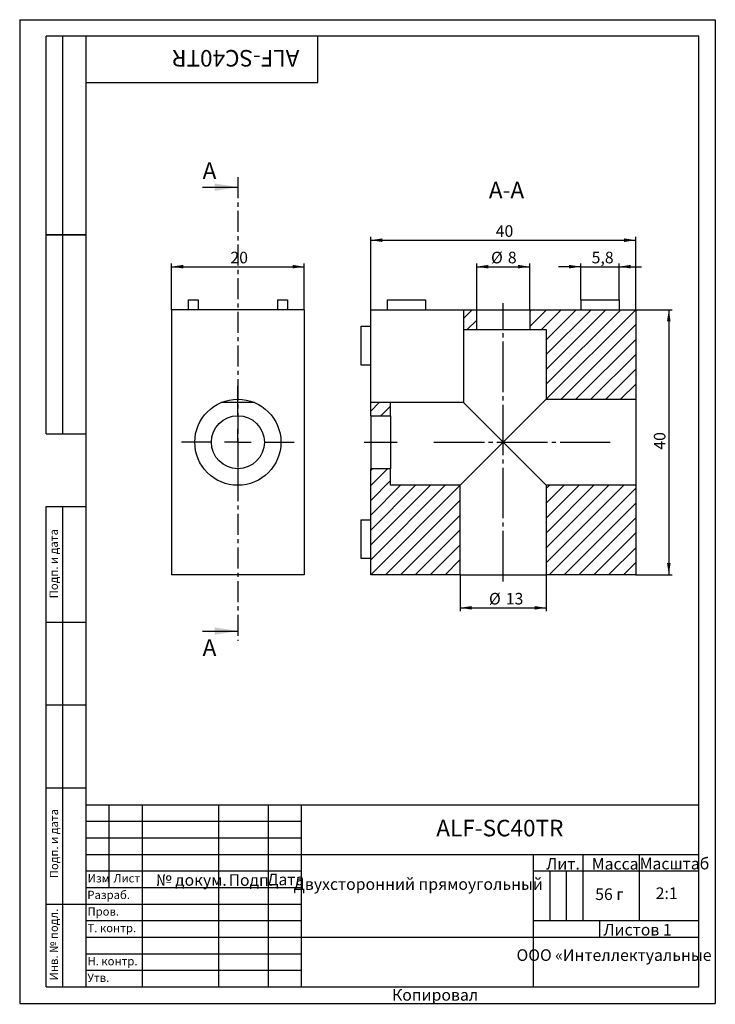
# Model space of a CAD drawing. Extents: x 0 to 210, y 0 to 297.
import ezdxf

# ---------------------------------------------------------------- set-up
doc = ezdxf.new("R2010")
doc.units = 0
for name, pattern in [('SLD-ОСЕВАЯ', [19.05, 15.24, -1.27, 1.27, -1.27]), ('SLD-СПЛОШНАЯ', [0]), ('SLD-ТОНКАЯ-ТОЛСТАЯ', [10.16, 6.35, -1.27, 1.27, -1.27])]:
    doc.linetypes.add(name, pattern=pattern)
doc.layers.get('0').update_dxf_attribs({"linetype": 'CONTINUOUS'})
doc.layers.add('ОСЕВЫЕ', color=7, linetype='SLD-СПЛОШНАЯ')
doc.styles.add('SLDTEXTSTYLE0', font='TXT', dxfattribs={"width": 0.65, "bigfont": 'bigfont'})
doc.styles.add('SLDTEXTSTYLE1', font='TXT', dxfattribs={"width": 0.7, "bigfont": 'bigfont'})
doc.styles.add('SLDTEXTSTYLE2', font='TXT', dxfattribs={"width": 0.7})
doc.styles.add('SLDTEXTSTYLE3', font='TXT', dxfattribs={"width": 0.673625, "bigfont": 'bigfont'})
doc.styles.add('SLDTEXTSTYLE4', font='TXT', dxfattribs={"width": 0.673625})
doc.dimstyles.new('SLDDIMSTYLE0', dxfattribs={"dimtxt": 3.5, "dimasz": 3.5, "dimexe": 0, "dimexo": 0.0625, "dimgap": 0.875, "dimtad": 2, "dimdec": 1, "dimlfac": 0.5, "dimrnd": 1e-09, "dimzin": 12, "dimtxsty": 'SLDTEXTSTYLE2', "dimsah": 1, "dimcen": 0.09, "dimazin": 3, "dimtfac": 1, "dimtdec": 3, "dimtofl": 0, "dimtmove": 0, "dimatfit": 3, "dimtolj": 1, "dimtzin": 12})
doc.dimstyles.new('SLDDIMSTYLE1', dxfattribs={"dimtxt": 3.5, "dimasz": 3.5, "dimexe": 0, "dimexo": 0.0625, "dimgap": 0.875, "dimtad": 2, "dimdec": 1, "dimlfac": 0.5, "dimrnd": 1e-09, "dimzin": 12, "dimtxsty": 'SLDTEXTSTYLE2', "dimsah": 1, "dimcen": 0.09, "dimazin": 3, "dimtfac": 1, "dimtdec": 3, "dimtmove": 0, "dimatfit": 3, "dimtolj": 1, "dimtzin": 12})

# ---------------------------------------------------------------- blocks, each defined once
blk = doc.blocks.new('_D')
at = {"layer": 'ОСЕВЫЕ'}
for p, q in [((45.86, 209.44), (45.86, 223.43)), ((85.86, 209.44), (85.86, 223.43)), ((45.86, 222.43), (85.86, 222.43))]:
    blk.add_line(p, q, dxfattribs=at)
for points in [[(45.86, 222.43), (49.36, 221.89), (49.36, 222.97)], [(85.86, 222.43), (82.36, 222.97), (82.36, 221.89)]]:
    blk.add_solid(points, dxfattribs=at)
at = {"layer": 'ОСЕВЫЕ', "insert": (63.62, 226.94), "char_height": 3.5, "attachment_point": 1, "style": 'SLDTEXTSTYLE2'}
blk.add_mtext('20', dxfattribs=at)
blk = doc.blocks.new('SW_CENTERMARKSYMBOL_0')
at = {"color": 0, "linetype": 'SLD-СПЛОШНАЯ'}
for p, q in [((0, 8), (0, 17)), ((0, 0), (0, 4)), ((-8, 0), (-17, 0)), ((0, 0), (-4, 0)), ((0, 0), (0, -4)), ((0, 0), (4, 0)), ((8, 0), (17, 0)), ((0, -8), (0, -17))]:
    blk.add_line(p, q, dxfattribs=at)
blk = doc.blocks.new('_D_1')
at = {"layer": 'ОСЕВЫЕ'}
for p, q in [((105.96, 209.44), (105.96, 231.43)), ((105.96, 230.43), (185.96, 230.43)), ((185.96, 209.44), (185.96, 231.43))]:
    blk.add_line(p, q, dxfattribs=at)
for points in [[(105.96, 230.43), (109.46, 229.89), (109.46, 230.97)], [(185.96, 230.43), (182.46, 230.97), (182.46, 229.89)]]:
    blk.add_solid(points, dxfattribs=at)
at = {"layer": 'ОСЕВЫЕ', "insert": (143.72, 234.94), "char_height": 3.5, "attachment_point": 1, "style": 'SLDTEXTSTYLE2'}
blk.add_mtext('40', dxfattribs=at)
blk = doc.blocks.new('_D_2')
at = {"layer": 'ОСЕВЫЕ'}
for p, q in [((185.97, 209.43), (196.96, 209.43)), ((195.96, 209.43), (195.96, 129.43)), ((185.97, 129.43), (196.96, 129.43))]:
    blk.add_line(p, q, dxfattribs=at)
for points in [[(195.96, 209.43), (195.42, 205.93), (196.5, 205.93)], [(195.96, 129.43), (196.5, 132.93), (195.42, 132.93)]]:
    blk.add_solid(points, dxfattribs=at)
at = {"layer": 'ОСЕВЫЕ', "insert": (191.45, 167.19), "char_height": 3.5, "attachment_point": 1, "rotation": 90, "style": 'SLDTEXTSTYLE2'}
blk.add_mtext('40', dxfattribs=at)
blk = doc.blocks.new('_D_3')
at = {"layer": 'ОСЕВЫЕ'}
for p, q in [((137.96, 209.44), (137.96, 223.43)), ((153.96, 209.44), (153.96, 223.43)), ((137.96, 222.43), (153.96, 222.43))]:
    blk.add_line(p, q, dxfattribs=at)
for points in [[(137.96, 222.43), (141.46, 221.89), (141.46, 222.97)], [(153.96, 222.43), (150.46, 222.97), (150.46, 221.89)]]:
    blk.add_solid(points, dxfattribs=at)
at = {"layer": 'ОСЕВЫЕ', "char_height": 3.5, "attachment_point": 1, "style": 'SLDTEXTSTYLE2'}
for s, insert in [('%%c', (142.3, 226.94)), ('8', (147.37, 226.94))]:
    blk.add_mtext(s, dxfattribs=dict(at, insert=insert))
blk = doc.blocks.new('_D_4')
at = {"layer": 'ОСЕВЫЕ'}
for p, q in [((169.36, 212.44), (169.36, 223.43)), ((180.96, 212.44), (180.96, 223.43)), ((169.36, 222.43), (162.63, 222.43)), ((169.36, 222.43), (180.96, 222.43)), ((180.96, 222.43), (187.69, 222.43))]:
    blk.add_line(p, q, dxfattribs=at)
for points in [[(169.36, 222.43), (165.86, 222.97), (165.86, 221.89)], [(180.96, 222.43), (184.46, 221.89), (184.46, 222.97)]]:
    blk.add_solid(points, dxfattribs=at)
at = {"layer": 'ОСЕВЫЕ', "insert": (172.67, 226.94), "char_height": 3.5, "attachment_point": 1, "style": 'SLDTEXTSTYLE2'}
blk.add_mtext('5,8', dxfattribs=at)
blk = doc.blocks.new('_D_5')
at = {"layer": 'ОСЕВЫЕ'}
for p, q in [((132.96, 129.42), (132.96, 118.43)), ((158.96, 129.42), (158.96, 118.43)), ((132.96, 119.43), (158.96, 119.43))]:
    blk.add_line(p, q, dxfattribs=at)
for points in [[(132.96, 119.43), (136.46, 118.89), (136.46, 119.97)], [(158.96, 119.43), (155.46, 119.97), (155.46, 118.89)]]:
    blk.add_solid(points, dxfattribs=at)
at = {"layer": 'ОСЕВЫЕ', "char_height": 3.5, "attachment_point": 1, "style": 'SLDTEXTSTYLE2'}
for s, insert in [('%%c', (141.68, 123.94)), ('13', (146.75, 123.94))]:
    blk.add_mtext(s, dxfattribs=dict(at, insert=insert))

msp = doc.modelspace()

# ---------------------------------------------------------------- linework, layer by layer
at = {"color": 7, "linetype": 'SLD-СПЛОШНАЯ'}
for p, q in [((8, 172), (8, 292)), ((20, 292), (8, 292)), ((8, 172), (8, 292)), ((13, 172), (13, 292)), ((13, 172), (13, 292)), ((20, 292), (20, 5)), ((205, 292), (20, 292)), ((20, 292), (20, 5)), ((90, 278), (90, 292)), ((205, 5), (205, 292)), ((20, 278), (90, 278)), ((55.22, 246.43), (65.86, 246.43)), ((8, 232), (20, 232)), ((20, 232), (8, 232)), ((50.86, 212.43), (50.86, 209.43)), ((50.86, 212.43), (53.86, 212.43)), ((53.86, 212.43), (53.86, 209.43)), ((77.86, 212.43), (77.86, 209.43)), ((77.86, 212.43), (80.86, 212.43)), ((80.86, 212.43), (80.86, 209.43)), ((110.96, 212.43), (110.96, 209.43)), ((110.96, 212.43), (122.56, 212.43)), ((122.56, 212.43), (122.56, 209.43)), ((169.36, 212.43), (169.36, 209.43)), ((169.36, 212.43), (180.96, 212.43)), ((180.96, 212.43), (180.96, 209.43)), ((85.86, 209.43), (45.86, 209.43)), ((45.86, 209.43), (45.86, 129.43)), ((85.86, 209.43), (85.86, 129.43)), ((105.96, 209.43), (133.96, 209.43)), ((105.96, 181.43), (105.96, 209.43)), ((133.96, 206.82), (136.57, 209.43)), ((133.96, 209.43), (133.96, 203.43)), ((133.96, 209.43), (137.96, 209.43)), ((137.96, 203.43), (137.96, 209.43)), ((137.96, 209.43), (153.96, 209.43)), ((153.96, 208.86), (154.53, 209.43)), ((153.96, 204.37), (159.02, 209.43)), ((153.96, 209.43), (153.96, 203.43)), ((153.96, 209.43), (185.96, 209.43)), ((157.51, 203.43), (163.51, 209.43)), ((158.96, 200.39), (168, 209.43)), ((158.96, 195.9), (172.49, 209.43)), ((158.96, 191.41), (176.98, 209.43)), ((158.96, 186.92), (181.47, 209.43)), ((158.96, 182.43), (185.96, 209.43)), ((185.96, 209.43), (185.96, 182.43)), ((135.06, 203.43), (137.96, 206.33)), ((102.96, 204.43), (105.96, 204.43)), ((102.96, 204.43), (102.96, 192.83)), ((133.96, 203.43), (133.96, 181.43)), ((133.96, 203.43), (137.96, 203.43)), ((137.96, 203.43), (153.96, 203.43)), ((153.96, 203.43), (158.96, 203.43)), ((158.96, 203.43), (158.96, 182.43)), ((163.45, 182.43), (185.96, 204.94)), ((167.94, 182.43), (185.96, 200.45)), ((172.43, 182.43), (185.96, 195.96)), ((102.96, 192.83), (105.96, 192.83)), ((176.92, 182.43), (185.96, 191.47)), ((181.41, 182.43), (185.96, 186.98)), ((70.86, 181.43), (60.86, 181.43)), ((105.96, 178.82), (108.57, 181.43)), ((111.96, 181.43), (105.96, 181.43)), ((105.96, 177.43), (105.96, 181.43)), ((111.96, 177.43), (111.96, 181.43)), ((133.96, 181.43), (111.96, 181.43)), ((133.96, 181.43), (145.96, 169.43)), ((145.96, 169.43), (158.96, 182.43)), ((158.96, 182.43), (185.96, 182.43)), ((185.9, 182.43), (185.96, 182.49)), ((185.96, 182.43), (185.96, 156.43)), ((109.06, 177.43), (111.96, 180.33)), ((105.96, 177.43), (111.96, 177.43)), ((105.96, 177.43), (105.96, 161.43)), ((111.96, 177.43), (111.96, 161.43)), ((8, 172), (20, 172)), ((145.96, 169.43), (132.96, 156.43)), ((158.96, 156.43), (145.96, 169.43)), ((105.96, 160.86), (106.53, 161.43)), ((105.96, 156.37), (111.02, 161.43)), ((111.96, 161.43), (105.96, 161.43)), ((105.96, 129.43), (105.96, 161.43)), ((111.96, 156.43), (111.96, 161.43)), ((105.96, 151.88), (111.96, 157.88)), ((105.96, 147.39), (115, 156.43)), ((105.96, 142.9), (119.49, 156.43)), ((105.96, 138.41), (123.98, 156.43)), ((105.96, 133.92), (128.47, 156.43)), ((105.96, 129.43), (132.96, 156.43)), ((132.96, 156.43), (111.96, 156.43)), ((132.96, 129.43), (132.96, 156.43)), ((158.96, 155.49), (159.9, 156.43)), ((158.96, 151), (164.39, 156.43)), ((158.96, 146.51), (168.88, 156.43)), ((158.96, 142.02), (173.37, 156.43)), ((158.96, 137.53), (177.86, 156.43)), ((158.96, 133.04), (182.35, 156.43)), ((158.96, 156.43), (158.96, 129.43)), ((185.96, 156.43), (158.96, 156.43)), ((159.84, 129.43), (185.96, 155.55)), ((185.96, 156.43), (185.96, 129.43)), ((110.45, 129.43), (132.96, 151.94)), ((8, 5), (8, 150)), ((8, 150), (20, 150)), ((13, 5), (13, 150)), ((164.33, 129.43), (185.96, 151.06)), ((102.96, 146.03), (105.96, 146.03)), ((102.96, 146.03), (102.96, 134.43)), ((114.94, 129.43), (132.96, 147.45)), ((168.82, 129.43), (185.96, 146.57)), ((119.43, 129.43), (132.96, 142.96)), ((173.31, 129.43), (185.96, 142.08)), ((123.92, 129.43), (132.96, 138.47)), ((177.8, 129.43), (185.96, 137.59)), ((102.96, 134.43), (105.96, 134.43)), ((128.41, 129.43), (132.96, 133.98)), ((182.29, 129.43), (185.96, 133.09)), ((85.86, 129.43), (45.86, 129.43)), ((132.96, 129.43), (105.96, 129.43)), ((132.9, 129.43), (132.96, 129.49)), ((132.96, 129.43), (158.96, 129.43)), ((185.96, 129.43), (158.96, 129.43)), ((20, 115), (8, 115)), ((55.22, 112.43), (65.86, 112.43)), ((20, 90), (8, 90)), ((20, 65), (8, 65)), ((20, 60), (205, 60)), ((20, 60), (20, 5)), ((27, 35), (27, 60)), ((37, 60), (37, 5)), ((60, 60), (60, 5)), ((75, 60), (75, 5)), ((85, 60), (85, 5)), ((20, 55), (85, 55)), ((20, 50), (85, 50)), ((20, 45), (85, 45)), ((85, 45), (205, 45)), ((155, 45), (155, 5)), ((170, 45), (170, 25)), ((187, 45), (187, 25)), ((20, 40), (85, 40)), ((155, 40), (205, 40)), ((160, 40), (160, 25)), ((165, 40), (165, 25)), ((20, 35), (85, 35)), ((8, 30), (20, 30)), ((20, 30), (85, 30)), ((20, 25), (85, 25)), ((155, 25), (205, 25)), ((175, 25), (175, 20)), ((20, 20), (85, 20)), ((85, 20), (205, 20)), ((20, 15), (85, 15)), ((20, 10), (85, 10)), ((8, 5), (20, 5)), ((20, 5), (205, 5))]:
    msp.add_line(p, q, dxfattribs=at)
at = {"color": 7, "linetype": 'SLD-ТОНКАЯ-ТОЛСТАЯ'}
msp.add_line((65.86, 249.43), (65.86, 109.43), dxfattribs=at)
at = {"color": 7, "linetype": 'SLD-ОСЕВАЯ'}
for p, q in [((145.96, 127.43), (145.96, 211.43)), ((103.96, 169.43), (113.96, 169.43)), ((125.04, 169.43), (178.3, 169.43))]:
    msp.add_line(p, q, dxfattribs=at)
at = {"color": 7, "linetype": 'SLD-СПЛОШНАЯ'}
for radius in [13, 8]:
    msp.add_circle((65.86, 169.43), radius, dxfattribs=at)
for points in [[(65.86, 246.43), (58.86, 247.55), (58.86, 245.31)], [(65.86, 112.43), (58.86, 113.55), (58.86, 111.31)]]:
    msp.add_solid(points, dxfattribs=at)
at = {"layer": 'ОСЕВЫЕ'}
for p, q in [((0, 297), (210, 297)), ((0, 297), (0, 0)), ((210, 297), (210, 0)), ((0, 0), (210, 0))]:
    msp.add_line(p, q, dxfattribs=at)

# ---------------------------------------------------------------- block references
at = {"color": 7, "linetype": 'CONTINUOUS'}
msp.add_blockref('SW_CENTERMARKSYMBOL_0', (65.86, 169.43), dxfattribs=at)

# ---------------------------------------------------------------- texts
at = {"color": 7, "linetype": 'CONTINUOUS', "attachment_point": 1}
for s, insert, char_height, rotation, style in [('ALF-SC40TR', (84.42, 282.85), 5, 180, 'SLDTEXTSTYLE2'), ('Подп. и дата', (9.02, 122.3), 2.5, 90, 'SLDTEXTSTYLE1'), ('Подп. и дата', (9.11, 37.79), 2.5, 90, 'SLDTEXTSTYLE1'), ('Инв. № подл.', (9.03, 6.96), 2.5, 90, 'SLDTEXTSTYLE1')]:
    msp.add_mtext(s, dxfattribs=dict(at, insert=insert, char_height=char_height, rotation=rotation, style=style))
at = {"color": 7, "linetype": 'CONTINUOUS'}
for s, insert, char_height, attachment_point, style in [('A', (55.22, 253.92), 5, 1, 'SLDTEXTSTYLE2'), ('A-A', (146.97, 248.07), 5, 2, 'SLDTEXTSTYLE2'), ('A', (55.22, 109.93), 5, 1, 'SLDTEXTSTYLE2'), ('ALF-SC40TR', (144.96, 55.44), 5, 2, 'SLDTEXTSTYLE2'), ('Лит.', (158.95, 43.9), 3.5, 1, 'SLDTEXTSTYLE1'), ('Масса', (172.7, 43.9), 3.5, 1, 'SLDTEXTSTYLE1'), ('Масштаб', (187.15, 43.96), 3.5, 1, 'SLDTEXTSTYLE1'), ('Изм', (20.52, 39.03), 2.5, 1, 'SLDTEXTSTYLE3'), ('Лист', (28.33, 39.03), 2.5, 1, 'SLDTEXTSTYLE1'), ('№ докум.', (41.11, 39.02), 3.5, 1, 'SLDTEXTSTYLE1'), ('Подп.', (63.06, 39), 3.5, 1, 'SLDTEXTSTYLE1'), ('Дата', (74.72, 39.17), 3.5, 1, 'SLDTEXTSTYLE1'), ('.', (25.18, 38.19), 1.59, 1, 'SLDTEXTSTYLE4'), ('Двухсторонний прямоугольный', (120.32, 37.78), 3.5, 2, 'SLDTEXTSTYLE1'), ('Разраб.', (20.42, 34.02), 2.5, 1, 'SLDTEXTSTYLE1'), ('56 г', (173.74, 34.72), 3.5, 1, 'SLDTEXTSTYLE0'), ('2:1', (195.32, 35.01), 3.5, 2, 'SLDTEXTSTYLE2'), ('Пров.', (20.47, 29), 2.5, 1, 'SLDTEXTSTYLE1'), ('Т. контр.', (20.47, 24.01), 2.5, 1, 'SLDTEXTSTYLE1'), ('Листов 1', (176.24, 24), 3.5, 1, 'SLDTEXTSTYLE1'), ('ООО «Интеллектуальные', (179.43, 16.34), 3.5, 2, 'SLDTEXTSTYLE1'), ('Н. контр.', (20.46, 14.01), 2.5, 1, 'SLDTEXTSTYLE1'), ('Утв.', (20.45, 9), 2.5, 1, 'SLDTEXTSTYLE1'), ('Копировал', (112.4, 4.33), 3.5, 1, 'SLDTEXTSTYLE1')]:
    msp.add_mtext(s, dxfattribs=dict(at, insert=insert, char_height=char_height, attachment_point=attachment_point, style=style))

# ---------------------------------------------------------------- dimensions: what is measured, and where the dimension line sits
at = {"layer": 'ОСЕВЫЕ'}
for base, p1, p2, angle, picture, middle in [((185.96, 230.43), (105.96, 209.43), (185.96, 209.43), 0, '_D_1', (145.96, 230.43)), ((195.96, 129.43), (185.96, 209.43), (185.96, 129.43), 90, '_D_2', (195.96, 169.43))]:
    dim = msp.add_linear_dim(base=base, p1=p1, p2=p2, angle=angle, dimstyle='SLDDIMSTYLE0', dxfattribs=at)
    dim.commit()
    dim.dimension.update_dxf_attribs({"geometry": picture, "text_midpoint": middle, "dimtype": 160})
for base, p1, p2, dimstyle, picture, middle in [((85.86, 222.43), (45.86, 209.43), (85.86, 209.43), 'SLDDIMSTYLE0', '_D', (65.86, 222.43)), ((180.96, 222.43), (169.36, 212.43), (180.96, 212.43), 'SLDDIMSTYLE1', '_D_4', (175.16, 222.43))]:
    dim = msp.add_linear_dim(base=base, p1=p1, p2=p2, dimstyle=dimstyle, dxfattribs=at)
    dim.commit()
    dim.dimension.update_dxf_attribs({"geometry": picture, "text_midpoint": middle, "dimtype": 160})
for base, p1, p2, picture, middle in [((153.96, 222.43), (137.96, 209.43), (153.96, 209.43), '_D_3', (145.96, 222.43)), ((158.96, 119.43), (132.96, 129.43), (158.96, 129.43), '_D_5', (145.96, 119.43))]:
    dim = msp.add_linear_dim(base=base, p1=p1, p2=p2, text='%%c<>', dimstyle='SLDDIMSTYLE0', dxfattribs=at)
    dim.commit()
    dim.dimension.update_dxf_attribs({"geometry": picture, "text_midpoint": middle, "dimtype": 160})

doc.saveas('drawing.dxf')
